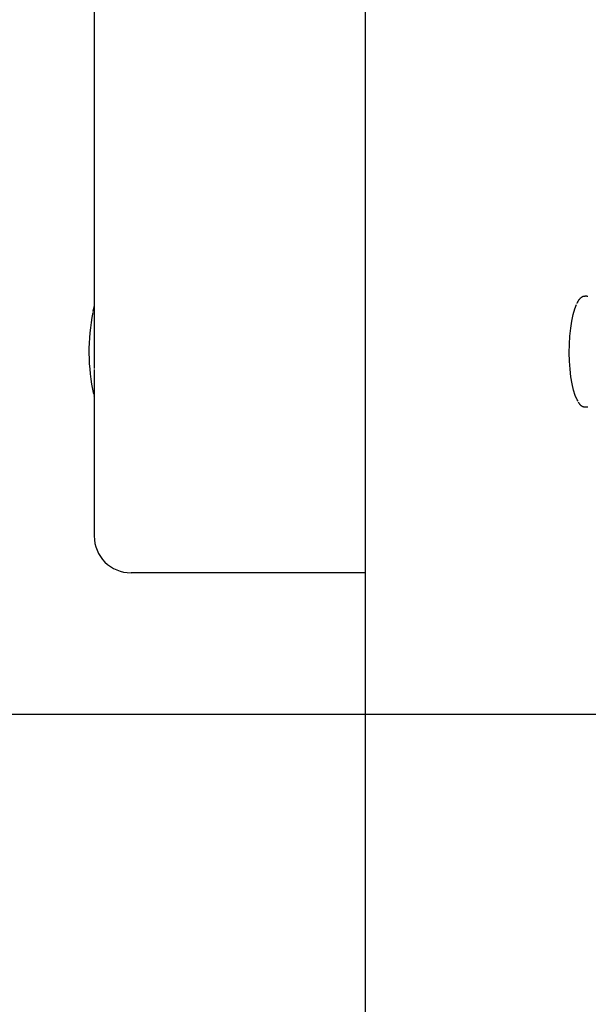
# Model space of a CAD drawing. Extents: x -5201 to 17020, y -2327 to 2764.
# Drawn here: x 1199 to 1353, y -1452 to -1185 of the extents above; entities that cross this region are included whole.
import ezdxf

# ---------------------------------------------------------------- set-up
doc = ezdxf.new("R2010")
doc.units = 0

msp = doc.modelspace()

# ---------------------------------------------------------------- linework, layer by layer
at = {"color": 7, "linetype": 'Continuous'}
for p, q in [((1218.73, -1110.08), (1218.73, -1270.44)), ((1292.36, -2135.26), (1292.36, -1119.84)), ((1352.35, -1260.26), (1351.83, -1260.26)), ((1351.83, -1260.26), (1351.9, -1260.26)), ((1352.35, -1260.26), (1352.42, -1260.26)), ((1352.59, -1260.3), (1352.45, -1260.3)), ((1218.73, -1280.08), (1218.73, -1325.26)), ((1218.64, -1287.3), (1218.73, -1287.61)), ((1351.83, -1290.26), (1352.35, -1290.26)), ((1292.36, -1335.26), (1228.73, -1335.26))]:
    msp.add_line(p, q, dxfattribs=at)
msp.add_line((-5201.39, -1373.61), (16126.3, -1373.61))
for points in [[(1349.96, -1288.73), (1349.71, -1288.31), (1349.2, -1287.16), (1348.74, -1285.72), (1348.35, -1284.02), (1348.03, -1282.11), (1347.8, -1280.02), (1347.65, -1277.82), (1347.59, -1275.56), (1347.63, -1273.28), (1347.75, -1271.06), (1347.97, -1268.94), (1348.26, -1266.98), (1348.64, -1265.22), (1349.08, -1263.71), (1349.57, -1262.48)], [(1351.93, -1260.3), (1351.86, -1260.29), (1351.8, -1260.29), (1351.73, -1260.29), (1351.67, -1260.28), (1351.6, -1260.29), (1351.54, -1260.29), (1351.47, -1260.3), (1351.4, -1260.32), (1351.33, -1260.33), (1351.26, -1260.36), (1351.2, -1260.39), (1351.13, -1260.42), (1351.06, -1260.46), (1350.98, -1260.5), (1350.91, -1260.55), (1350.84, -1260.6), (1350.77, -1260.66), (1350.7, -1260.71), (1350.63, -1260.78), (1350.56, -1260.84), (1350.49, -1260.91), (1350.43, -1260.98), (1350.36, -1261.05), (1350.3, -1261.12), (1350.24, -1261.19), (1350.18, -1261.27), (1350.13, -1261.34), (1350.08, -1261.42), (1350.03, -1261.49), (1349.98, -1261.57), (1349.93, -1261.64), (1349.89, -1261.71), (1349.85, -1261.79), (1349.81, -1261.86), (1349.78, -1261.92), (1349.74, -1261.99), (1349.7, -1262.06), (1349.67, -1262.13), (1349.64, -1262.19), (1349.6, -1262.26)], [(1218.73, -1262.92), (1218.7, -1263.01), (1218.67, -1263.1), (1218.65, -1263.19), (1218.62, -1263.28), (1218.59, -1263.38), (1218.57, -1263.47), (1218.54, -1263.56), (1218.52, -1263.65), (1218.5, -1263.75), (1218.47, -1263.84), (1218.45, -1263.93), (1218.43, -1264.03), (1218.41, -1264.12), (1218.39, -1264.22), (1218.38, -1264.31), (1218.36, -1264.41)], [(1218.73, -1270.49), (1218.73, -1270.78), (1218.73, -1271.07), (1218.73, -1271.36), (1218.73, -1271.65), (1218.73, -1271.94), (1218.73, -1272.23), (1218.73, -1272.53), (1218.73, -1272.83), (1218.73, -1273.13), (1218.73, -1273.43), (1218.73, -1273.73), (1218.73, -1274.03), (1218.73, -1274.34), (1218.73, -1274.65), (1218.73, -1274.95), (1218.73, -1275.26)], [(1218.73, -1275.26), (1218.73, -1275.58), (1218.73, -1275.89), (1218.73, -1276.21), (1218.73, -1276.52), (1218.73, -1276.83), (1218.73, -1277.13), (1218.73, -1277.43), (1218.73, -1277.72), (1218.73, -1278), (1218.73, -1278.28), (1218.73, -1278.55), (1218.73, -1278.82), (1218.73, -1279.09), (1218.73, -1279.35), (1218.73, -1279.61), (1218.73, -1279.87)], [(1350.03, -1289), (1350.07, -1289.06), (1350.1, -1289.11), (1350.14, -1289.17), (1350.17, -1289.23), (1350.21, -1289.29), (1350.25, -1289.35), (1350.29, -1289.4), (1350.33, -1289.46), (1350.37, -1289.51), (1350.42, -1289.56), (1350.47, -1289.62), (1350.53, -1289.67), (1350.58, -1289.72), (1350.64, -1289.77), (1350.7, -1289.82), (1350.76, -1289.86), (1350.83, -1289.91), (1350.89, -1289.96), (1350.96, -1290), (1351.02, -1290.04), (1351.09, -1290.08), (1351.16, -1290.11), (1351.22, -1290.14), (1351.29, -1290.17), (1351.35, -1290.19), (1351.41, -1290.2), (1351.47, -1290.21), (1351.53, -1290.22), (1351.59, -1290.22), (1351.65, -1290.22), (1351.71, -1290.22), (1351.76, -1290.22)], [(1352.28, -1290.22), (1352.31, -1290.23), (1352.34, -1290.24), (1352.37, -1290.24), (1352.4, -1290.25), (1352.43, -1290.25), (1352.46, -1290.25), (1352.48, -1290.26), (1352.51, -1290.25), (1352.53, -1290.25), (1352.55, -1290.25), (1352.57, -1290.24), (1352.59, -1290.24), (1352.61, -1290.23), (1352.63, -1290.22), (1352.65, -1290.22), (1352.67, -1290.21)]]:
    msp.add_lwpolyline(points, dxfattribs=at)
for centre, radius, start, end in [((1271.31, -1275.2), 54.01, 168.7105, 192.4564), ((1228.73, -1325.26), 10, 180, 270)]:
    msp.add_arc(centre, radius, start, end, dxfattribs=at)

doc.saveas('drawing.dxf')
